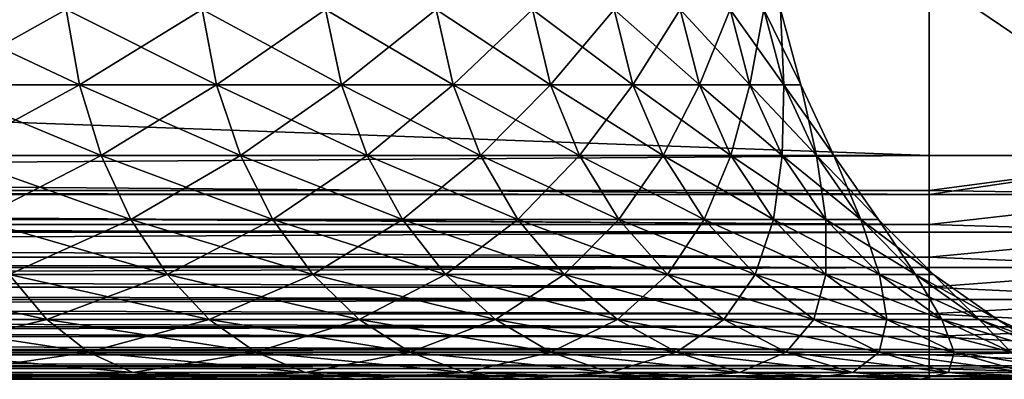
# Model space of a CAD drawing. Extents: x 0 to 458, y 0 to 1757.
# Drawn here: x 439 to 443, y 0 to 2 of the extents above; entities that cross this region are included whole.
import ezdxf

# ---------------------------------------------------------------- set-up
doc = ezdxf.new("R2010")
doc.units = 0
doc.header["$MEASUREMENT"] = 0
doc.layers.get('0').update_dxf_attribs({"linetype": 'CONTINUOUS'})

msp = doc.modelspace()

# ---------------------------------------------------------------- linework, layer by layer
for points in [[(443.00061, 1.000047, 82.109467), (443.00061, 1.80006, 82.109467), (421.00061, 1.000047, 82.109467)], [(421.00061, 1.000047, 82.109467), (443.00061, 1.80006, 82.109467), (421.00061, 1.80006, 82.109467)], [(421.00061, 1.000047, 52.10947), (421.00061, 1.80006, 52.10947), (443.00061, 1.000047, 52.10947)], [(443.00061, 1.000047, 52.10947), (421.00061, 1.80006, 52.10947), (443.00061, 1.80006, 52.10947)], [(443.00061, 1.000047, 82.109467), (444.17749, 1.000047, 82.063232), (443.00061, 1.80006, 82.109467)], [(443.00061, 1.80006, 82.109467), (444.17749, 1.000047, 82.063232), (444.622406, 1.80006, 82.021538)], [(443.00061, 1.000047, 52.10947), (443.00061, 1.80006, 52.10947), (444.17749, 1.000047, 52.155708)], [(444.17749, 1.000047, 52.155708), (443.00061, 1.80006, 52.10947), (444.622406, 1.80006, 52.197399)], [(439.149597, 1.652718, 74.147583), (438.546997, 1.315951, 74.743439), (438.493988, 1.652718, 74.670448)], [(439.149597, 1.652718, 60.07135), (438.493988, 1.652718, 59.548489), (439.209015, 1.315951, 60.003399)], [(439.209015, 1.315951, 60.003399), (438.493988, 1.652718, 59.548489), (438.546997, 1.315951, 59.475491)], [(439.209015, 1.315951, 74.21553), (438.546997, 1.315951, 74.743439), (439.149597, 1.652718, 74.147583)], [(439.209015, 1.315951, 60.003399), (439.821014, 1.315951, 60.58852), (439.149597, 1.652718, 60.07135)], [(439.149597, 1.652718, 60.07135), (439.821014, 1.315951, 60.58852), (439.755798, 1.652718, 60.650871)], [(439.149597, 1.652718, 74.147583), (439.755798, 1.652718, 73.568062), (439.209015, 1.315951, 74.21553)], [(439.209015, 1.315951, 74.21553), (439.755798, 1.652718, 73.568062), (439.821014, 1.315951, 73.630409)], [(439.821014, 1.315951, 60.58852), (440.378113, 1.315951, 61.226139), (439.755798, 1.652718, 60.650871)], [(439.755798, 1.652718, 60.650871), (440.378113, 1.315951, 61.226139), (440.307495, 1.652718, 61.282398)], [(440.307495, 1.652718, 72.936531), (439.821014, 1.315951, 73.630409), (439.755798, 1.652718, 73.568062)], [(440.378113, 1.315951, 72.99279), (439.821014, 1.315951, 73.630409), (440.307495, 1.652718, 72.936531)], [(440.800415, 1.652718, 61.96085), (440.307495, 1.652718, 61.282398), (440.875702, 1.315951, 61.91114)], [(440.875702, 1.315951, 61.91114), (440.307495, 1.652718, 61.282398), (440.378113, 1.315951, 61.226139)], [(440.307495, 1.652718, 72.936531), (440.800415, 1.652718, 72.258087), (440.378113, 1.315951, 72.99279)], [(440.378113, 1.315951, 72.99279), (440.800415, 1.652718, 72.258087), (440.875702, 1.315951, 72.307793)], [(440.875702, 1.315951, 61.91114), (441.309998, 1.315951, 62.637989), (440.800415, 1.652718, 61.96085)], [(440.800415, 1.652718, 61.96085), (441.309998, 1.315951, 62.637989), (441.230591, 1.652718, 62.68074)], [(441.230591, 1.652718, 71.538193), (440.875702, 1.315951, 72.307793), (440.800415, 1.652718, 72.258087)], [(441.309998, 1.315951, 71.58094), (440.875702, 1.315951, 72.307793), (441.230591, 1.652718, 71.538193)], [(441.594391, 1.652718, 63.436298), (441.230591, 1.652718, 62.68074), (441.677399, 1.315951, 63.400841)], [(441.677399, 1.315951, 63.400841), (441.230591, 1.652718, 62.68074), (441.309998, 1.315951, 62.637989)], [(441.594391, 1.652718, 70.782631), (441.309998, 1.315951, 71.58094), (441.230591, 1.652718, 71.538193)], [(441.677399, 1.315951, 70.8181), (441.309998, 1.315951, 71.58094), (441.594391, 1.652718, 70.782631)], [(441.677399, 1.315951, 63.400841), (441.974915, 1.315951, 64.19355), (441.594391, 1.652718, 63.436298)], [(441.594391, 1.652718, 63.436298), (441.974915, 1.315951, 64.19355), (441.889099, 1.652718, 64.221428)], [(441.594391, 1.652718, 70.782631), (441.889099, 1.652718, 69.997498), (441.677399, 1.315951, 70.8181)], [(441.677399, 1.315951, 70.8181), (441.889099, 1.652718, 69.997498), (441.974915, 1.315951, 70.025391)], [(441.974915, 1.315951, 64.19355), (442.200104, 1.315951, 65.009727), (441.889099, 1.652718, 64.221428)], [(441.889099, 1.652718, 64.221428), (442.200104, 1.315951, 65.009727), (442.112213, 1.652718, 65.029808)], [(442.112213, 1.652718, 69.189117), (441.974915, 1.315951, 70.025391), (441.889099, 1.652718, 69.997498)], [(442.200104, 1.315951, 69.209198), (441.974915, 1.315951, 70.025391), (442.112213, 1.652718, 69.189117)], [(442.261902, 1.652718, 65.854942), (442.112213, 1.652718, 65.029808), (442.351288, 1.315951, 65.842827)], [(442.351288, 1.315951, 65.842827), (442.112213, 1.652718, 65.029808), (442.200104, 1.315951, 65.009727)], [(442.261902, 1.652718, 68.363991), (442.200104, 1.315951, 69.209198), (442.112213, 1.652718, 69.189117)], [(442.351288, 1.315951, 68.376106), (442.200104, 1.315951, 69.209198), (442.261902, 1.652718, 68.363991)], [(442.351288, 1.315951, 65.842827), (442.427185, 1.315951, 66.686119), (442.261902, 1.652718, 65.854942)], [(442.261902, 1.652718, 65.854942), (442.427185, 1.315951, 66.686119), (442.337097, 1.652718, 66.690163)], [(442.261902, 1.652718, 68.363991), (442.337097, 1.652718, 67.52877), (442.351288, 1.315951, 68.376106)], [(442.427185, 1.315951, 66.686119), (442.427185, 1.315951, 67.532822), (442.337097, 1.652718, 66.690163)], [(442.337097, 1.652718, 66.690163), (442.427185, 1.315951, 67.532822), (442.337097, 1.652718, 67.52877)], [(442.351288, 1.315951, 68.376106), (442.337097, 1.652718, 67.52877), (442.427185, 1.315951, 67.532822)], [(439.209015, 1.315951, 74.21553), (438.633606, 1.000047, 74.86264), (438.546997, 1.315951, 74.743439)], [(439.209015, 1.315951, 60.003399), (438.546997, 1.315951, 59.475491), (439.305908, 1.000047, 59.892441)], [(439.305908, 1.000047, 59.892441), (438.546997, 1.315951, 59.475491), (438.633606, 1.000047, 59.356289)], [(439.305908, 1.000047, 74.326492), (438.633606, 1.000047, 74.86264), (439.209015, 1.315951, 74.21553)], [(439.305908, 1.000047, 59.892441), (439.92749, 1.000047, 60.486698), (439.209015, 1.315951, 60.003399)], [(439.209015, 1.315951, 60.003399), (439.92749, 1.000047, 60.486698), (439.821014, 1.315951, 60.58852)], [(439.209015, 1.315951, 74.21553), (439.821014, 1.315951, 73.630409), (439.305908, 1.000047, 74.326492)], [(439.305908, 1.000047, 74.326492), (439.821014, 1.315951, 73.630409), (439.92749, 1.000047, 73.732231)], [(439.92749, 1.000047, 60.486698), (440.493195, 1.000047, 61.134281), (439.821014, 1.315951, 60.58852)], [(439.821014, 1.315951, 60.58852), (440.493195, 1.000047, 61.134281), (440.378113, 1.315951, 61.226139)], [(440.378113, 1.315951, 72.99279), (439.92749, 1.000047, 73.732231), (439.821014, 1.315951, 73.630409)], [(440.493195, 1.000047, 73.084648), (439.92749, 1.000047, 73.732231), (440.378113, 1.315951, 72.99279)], [(440.875702, 1.315951, 61.91114), (440.378113, 1.315951, 61.226139), (440.998688, 1.000047, 61.829971)], [(440.998688, 1.000047, 61.829971), (440.378113, 1.315951, 61.226139), (440.493195, 1.000047, 61.134281)], [(440.378113, 1.315951, 72.99279), (440.875702, 1.315951, 72.307793), (440.493195, 1.000047, 73.084648)], [(440.493195, 1.000047, 73.084648), (440.875702, 1.315951, 72.307793), (440.998688, 1.000047, 72.388962)], [(440.998688, 1.000047, 61.829971), (441.439697, 1.000047, 62.568169), (440.875702, 1.315951, 61.91114)], [(440.875702, 1.315951, 61.91114), (441.439697, 1.000047, 62.568169), (441.309998, 1.315951, 62.637989)], [(441.309998, 1.315951, 71.58094), (440.998688, 1.000047, 72.388962), (440.875702, 1.315951, 72.307793)], [(441.439697, 1.000047, 71.650757), (440.998688, 1.000047, 72.388962), (441.309998, 1.315951, 71.58094)], [(441.677399, 1.315951, 63.400841), (441.309998, 1.315951, 62.637989), (441.812897, 1.000047, 63.34293)], [(441.812897, 1.000047, 63.34293), (441.309998, 1.315951, 62.637989), (441.439697, 1.000047, 62.568169)], [(441.677399, 1.315951, 70.8181), (441.439697, 1.000047, 71.650757), (441.309998, 1.315951, 71.58094)], [(441.812897, 1.000047, 70.875999), (441.439697, 1.000047, 71.650757), (441.677399, 1.315951, 70.8181)], [(441.812897, 1.000047, 63.34293), (442.11499, 1.000047, 64.148018), (441.677399, 1.315951, 63.400841)], [(441.677399, 1.315951, 63.400841), (442.11499, 1.000047, 64.148018), (441.974915, 1.315951, 64.19355)], [(441.677399, 1.315951, 70.8181), (441.974915, 1.315951, 70.025391), (441.812897, 1.000047, 70.875999)], [(441.812897, 1.000047, 70.875999), (441.974915, 1.315951, 70.025391), (442.11499, 1.000047, 70.070908)], [(442.11499, 1.000047, 64.148018), (442.343811, 1.000047, 64.976952), (441.974915, 1.315951, 64.19355)], [(441.974915, 1.315951, 64.19355), (442.343811, 1.000047, 64.976952), (442.200104, 1.315951, 65.009727)], [(442.200104, 1.315951, 69.209198), (442.11499, 1.000047, 70.070908), (441.974915, 1.315951, 70.025391)], [(442.343811, 1.000047, 69.241982), (442.11499, 1.000047, 70.070908), (442.200104, 1.315951, 69.209198)], [(442.351288, 1.315951, 65.842827), (442.200104, 1.315951, 65.009727), (442.497314, 1.000047, 65.823051)], [(442.497314, 1.000047, 65.823051), (442.200104, 1.315951, 65.009727), (442.343811, 1.000047, 64.976952)], [(442.351288, 1.315951, 68.376106), (442.343811, 1.000047, 69.241982), (442.200104, 1.315951, 69.209198)], [(442.497314, 1.000047, 68.395882), (442.343811, 1.000047, 69.241982), (442.351288, 1.315951, 68.376106)], [(442.497314, 1.000047, 65.823051), (442.574402, 1.000047, 66.679512), (442.351288, 1.315951, 65.842827)], [(442.351288, 1.315951, 65.842827), (442.574402, 1.000047, 66.679512), (442.427185, 1.315951, 66.686119)], [(442.351288, 1.315951, 68.376106), (442.427185, 1.315951, 67.532822), (442.497314, 1.000047, 68.395882)], [(442.574402, 1.000047, 66.679512), (442.574402, 1.000047, 67.539429), (442.427185, 1.315951, 66.686119)], [(442.427185, 1.315951, 66.686119), (442.574402, 1.000047, 67.539429), (442.427185, 1.315951, 67.532822)], [(442.497314, 1.000047, 68.395882), (442.427185, 1.315951, 67.532822), (442.574402, 1.000047, 67.539429)], [(443.00061, 0.826359, 52.12466), (421.00061, 0.843525, 52.12178), (421.00061, 1.000047, 52.10947)], [(443.00061, 0.826359, 52.12466), (421.00061, 1.000047, 52.10947), (443.00061, 1.000047, 52.10947)], [(421.00061, 0.843525, 82.097153), (443.00061, 0.843525, 82.097153), (443.00061, 1.000047, 82.109467)], [(421.00061, 0.843525, 82.097153), (443.00061, 1.000047, 82.109467), (421.00061, 1.000047, 82.109467)], [(439.305908, 1.000047, 74.326492), (438.751099, 0.714421, 75.024406), (438.633606, 1.000047, 74.86264)], [(439.305908, 1.000047, 59.892441), (438.633606, 1.000047, 59.356289), (439.4375, 0.714421, 59.741859)], [(439.4375, 0.714421, 59.741859), (438.633606, 1.000047, 59.356289), (438.751099, 0.714421, 59.194519)], [(439.4375, 0.714421, 74.477074), (438.751099, 0.714421, 75.024406), (439.305908, 1.000047, 74.326492)], [(439.4375, 0.714421, 59.741859), (440.071991, 0.714421, 60.348518), (439.305908, 1.000047, 59.892441)], [(439.305908, 1.000047, 59.892441), (440.071991, 0.714421, 60.348518), (439.92749, 1.000047, 60.486698)], [(439.305908, 1.000047, 74.326492), (439.92749, 1.000047, 73.732231), (439.4375, 0.714421, 74.477074)], [(439.4375, 0.714421, 74.477074), (439.92749, 1.000047, 73.732231), (440.071991, 0.714421, 73.870422)], [(440.071991, 0.714421, 60.348518), (440.649597, 0.714421, 61.009609), (439.92749, 1.000047, 60.486698)], [(439.92749, 1.000047, 60.486698), (440.649597, 0.714421, 61.009609), (440.493195, 1.000047, 61.134281)], [(440.493195, 1.000047, 73.084648), (440.071991, 0.714421, 73.870422), (439.92749, 1.000047, 73.732231)], [(440.649597, 0.714421, 73.20932), (440.071991, 0.714421, 73.870422), (440.493195, 1.000047, 73.084648)], [(440.998688, 1.000047, 61.829971), (440.493195, 1.000047, 61.134281), (441.165588, 0.714421, 61.71981)], [(441.165588, 0.714421, 61.71981), (440.493195, 1.000047, 61.134281), (440.649597, 0.714421, 61.009609)], [(440.493195, 1.000047, 73.084648), (440.998688, 1.000047, 72.388962), (440.649597, 0.714421, 73.20932)], [(440.649597, 0.714421, 73.20932), (440.998688, 1.000047, 72.388962), (441.165588, 0.714421, 72.499123)], [(441.165588, 0.714421, 61.71981), (441.615814, 0.714421, 62.473412), (440.998688, 1.000047, 61.829971)], [(440.998688, 1.000047, 61.829971), (441.615814, 0.714421, 62.473412), (441.439697, 1.000047, 62.568169)], [(441.439697, 1.000047, 71.650757), (441.165588, 0.714421, 72.499123), (440.998688, 1.000047, 72.388962)], [(441.615814, 0.714421, 71.745522), (441.165588, 0.714421, 72.499123), (441.439697, 1.000047, 71.650757)], [(441.812897, 1.000047, 63.34293), (441.439697, 1.000047, 62.568169), (441.996704, 0.714421, 63.264339)], [(441.996704, 0.714421, 63.264339), (441.439697, 1.000047, 62.568169), (441.615814, 0.714421, 62.473412)], [(441.812897, 1.000047, 70.875999), (441.615814, 0.714421, 71.745522), (441.439697, 1.000047, 71.650757)], [(441.996704, 0.714421, 70.95459), (441.615814, 0.714421, 71.745522), (441.812897, 1.000047, 70.875999)], [(441.996704, 0.714421, 63.264339), (442.305206, 0.714421, 64.086227), (441.812897, 1.000047, 63.34293)], [(441.812897, 1.000047, 63.34293), (442.305206, 0.714421, 64.086227), (442.11499, 1.000047, 64.148018)], [(441.812897, 1.000047, 70.875999), (442.11499, 1.000047, 70.070908), (441.996704, 0.714421, 70.95459)], [(441.996704, 0.714421, 70.95459), (442.11499, 1.000047, 70.070908), (442.305206, 0.714421, 70.132713)], [(442.305206, 0.714421, 64.086227), (442.538696, 0.714421, 64.932449), (442.11499, 1.000047, 64.148018)], [(442.11499, 1.000047, 64.148018), (442.538696, 0.714421, 64.932449), (442.343811, 1.000047, 64.976952)], [(442.343811, 1.000047, 69.241982), (442.305206, 0.714421, 70.132713), (442.11499, 1.000047, 70.070908)], [(442.538696, 0.714421, 69.286484), (442.305206, 0.714421, 70.132713), (442.343811, 1.000047, 69.241982)], [(442.497314, 1.000047, 65.823051), (442.343811, 1.000047, 64.976952), (442.695496, 0.714421, 65.796211)], [(442.695496, 0.714421, 65.796211), (442.343811, 1.000047, 64.976952), (442.538696, 0.714421, 64.932449)], [(442.497314, 1.000047, 68.395882), (442.538696, 0.714421, 69.286484), (442.343811, 1.000047, 69.241982)], [(442.695496, 0.714421, 65.796211), (442.7742, 0.714421, 66.670532), (442.497314, 1.000047, 65.823051)], [(442.497314, 1.000047, 65.823051), (442.7742, 0.714421, 66.670532), (442.574402, 1.000047, 66.679512)], [(442.497314, 1.000047, 68.395882), (442.574402, 1.000047, 67.539429), (442.695496, 0.714421, 68.422722)], [(442.695496, 0.714421, 68.422722), (442.538696, 0.714421, 69.286484), (442.497314, 1.000047, 68.395882)], [(442.7742, 0.714421, 66.670532), (442.7742, 0.714421, 67.548401), (442.574402, 1.000047, 66.679512)], [(442.574402, 1.000047, 66.679512), (442.7742, 0.714421, 67.548401), (442.574402, 1.000047, 67.539429)], [(442.695496, 0.714421, 68.422722), (442.574402, 1.000047, 67.539429), (442.7742, 0.714421, 67.548401)], [(444.17749, 1.000047, 52.155708), (444.1763, 0.826359, 52.170849), (443.00061, 0.826359, 52.12466)], [(444.17749, 1.000047, 52.155708), (443.00061, 0.826359, 52.12466), (443.00061, 1.000047, 52.10947)], [(443.00061, 1.000047, 82.109467), (443.00061, 0.843525, 82.097153), (444.17749, 1.000047, 82.063232)], [(444.17749, 1.000047, 82.063232), (443.00061, 0.843525, 82.097153), (444.1763, 0.826359, 82.04808)], [(443.00061, 0.691056, 52.158409), (421.00061, 0.691056, 52.158409), (421.00061, 0.843525, 52.12178)], [(443.00061, 0.691056, 52.158409), (421.00061, 0.843525, 52.12178), (443.00061, 0.826359, 52.12466)], [(421.00061, 0.826359, 82.094269), (443.00061, 0.826359, 82.094269), (421.00061, 0.843525, 82.097153)], [(443.00061, 0.826359, 82.094269), (443.00061, 0.843525, 82.097153), (421.00061, 0.843525, 82.097153)], [(443.00061, 0.843525, 82.097153), (443.00061, 0.826359, 82.094269), (444.1763, 0.826359, 82.04808)], [(421.00061, 0.691056, 82.060516), (443.00061, 0.691056, 82.060516), (421.00061, 0.826359, 82.094269)], [(421.00061, 0.826359, 82.094269), (443.00061, 0.691056, 82.060516), (443.00061, 0.826359, 82.094269)], [(443.00061, 0.691056, 52.158409), (443.00061, 0.826359, 52.12466), (444.1763, 0.826359, 52.170849)], [(443.00061, 0.691056, 52.158409), (444.1763, 0.826359, 52.170849), (444.172791, 0.658035, 52.215832)], [(444.1763, 0.826359, 82.04808), (443.00061, 0.826359, 82.094269), (443.00061, 0.691056, 82.060516)], [(444.1763, 0.826359, 82.04808), (443.00061, 0.691056, 82.060516), (444.172791, 0.658035, 82.003098)], [(439.4375, 0.714421, 74.477074), (438.895996, 0.467896, 75.223846), (438.751099, 0.714421, 75.024406)], [(439.4375, 0.714421, 59.741859), (438.751099, 0.714421, 59.194519), (439.599701, 0.467896, 59.556221)], [(439.599701, 0.467896, 59.556221), (438.751099, 0.714421, 59.194519), (438.895996, 0.467896, 58.99509)], [(439.599701, 0.467896, 74.66272), (438.895996, 0.467896, 75.223846), (439.4375, 0.714421, 74.477074)], [(439.599701, 0.467896, 59.556221), (440.250214, 0.467896, 60.178162), (439.4375, 0.714421, 59.741859)], [(439.4375, 0.714421, 59.741859), (440.250214, 0.467896, 60.178162), (440.071991, 0.714421, 60.348518)], [(439.4375, 0.714421, 74.477074), (440.071991, 0.714421, 73.870422), (439.599701, 0.467896, 74.66272)], [(439.599701, 0.467896, 74.66272), (440.071991, 0.714421, 73.870422), (440.250214, 0.467896, 74.040771)], [(440.250214, 0.467896, 60.178162), (440.842285, 0.467896, 60.855911), (440.071991, 0.714421, 60.348518)], [(440.071991, 0.714421, 60.348518), (440.842285, 0.467896, 60.855911), (440.649597, 0.714421, 61.009609)], [(440.649597, 0.714421, 73.20932), (440.250214, 0.467896, 74.040771), (440.071991, 0.714421, 73.870422)], [(440.842285, 0.467896, 73.363022), (440.250214, 0.467896, 74.040771), (440.649597, 0.714421, 73.20932)], [(441.165588, 0.714421, 61.71981), (440.649597, 0.714421, 61.009609), (441.371307, 0.467896, 61.584011)], [(441.371307, 0.467896, 61.584011), (440.649597, 0.714421, 61.009609), (440.842285, 0.467896, 60.855911)], [(440.649597, 0.714421, 73.20932), (441.165588, 0.714421, 72.499123), (440.842285, 0.467896, 73.363022)], [(440.842285, 0.467896, 73.363022), (441.165588, 0.714421, 72.499123), (441.371307, 0.467896, 72.634918)], [(441.371307, 0.467896, 61.584011), (441.832886, 0.467896, 62.356602), (441.165588, 0.714421, 61.71981)], [(441.165588, 0.714421, 61.71981), (441.832886, 0.467896, 62.356602), (441.615814, 0.714421, 62.473412)], [(441.615814, 0.714421, 71.745522), (441.371307, 0.467896, 72.634918), (441.165588, 0.714421, 72.499123)], [(441.832886, 0.467896, 71.862328), (441.371307, 0.467896, 72.634918), (441.615814, 0.714421, 71.745522)], [(441.996704, 0.714421, 63.264339), (441.615814, 0.714421, 62.473412), (442.223389, 0.467896, 63.16745)], [(442.223389, 0.467896, 63.16745), (441.615814, 0.714421, 62.473412), (441.832886, 0.467896, 62.356602)], [(441.996704, 0.714421, 70.95459), (441.832886, 0.467896, 71.862328), (441.615814, 0.714421, 71.745522)], [(442.223389, 0.467896, 71.051483), (441.832886, 0.467896, 71.862328), (441.996704, 0.714421, 70.95459)], [(442.223389, 0.467896, 63.16745), (442.539612, 0.467896, 64.010048), (441.996704, 0.714421, 63.264339)], [(441.996704, 0.714421, 63.264339), (442.539612, 0.467896, 64.010048), (442.305206, 0.714421, 64.086227)], [(441.996704, 0.714421, 70.95459), (442.305206, 0.714421, 70.132713), (442.223389, 0.467896, 71.051483)], [(442.223389, 0.467896, 71.051483), (442.305206, 0.714421, 70.132713), (442.539612, 0.467896, 70.208878)], [(442.539612, 0.467896, 64.010048), (442.779114, 0.467896, 64.877602), (442.305206, 0.714421, 64.086227)], [(442.305206, 0.714421, 64.086227), (442.779114, 0.467896, 64.877602), (442.538696, 0.714421, 64.932449)], [(442.538696, 0.714421, 69.286484), (442.539612, 0.467896, 70.208878), (442.305206, 0.714421, 70.132713)], [(442.779114, 0.467896, 69.341331), (442.539612, 0.467896, 70.208878), (442.538696, 0.714421, 69.286484)], [(442.695496, 0.714421, 65.796211), (442.538696, 0.714421, 64.932449), (442.939789, 0.467896, 65.763123)], [(442.939789, 0.467896, 65.763123), (442.538696, 0.714421, 64.932449), (442.779114, 0.467896, 64.877602)], [(442.695496, 0.714421, 68.422722), (442.779114, 0.467896, 69.341331), (442.538696, 0.714421, 69.286484)], [(442.939789, 0.467896, 65.763123), (443.020386, 0.467896, 66.65947), (442.695496, 0.714421, 65.796211)], [(442.695496, 0.714421, 65.796211), (443.020386, 0.467896, 66.65947), (442.7742, 0.714421, 66.670532)], [(442.695496, 0.714421, 68.422722), (442.7742, 0.714421, 67.548401), (442.939789, 0.467896, 68.455818)], [(442.939789, 0.467896, 68.455818), (442.779114, 0.467896, 69.341331), (442.695496, 0.714421, 68.422722)], [(443.020386, 0.467896, 66.65947), (443.020386, 0.467896, 67.559464), (442.7742, 0.714421, 66.670532)], [(442.7742, 0.714421, 66.670532), (443.020386, 0.467896, 67.559464), (442.7742, 0.714421, 67.548401)], [(442.939789, 0.467896, 68.455818), (442.7742, 0.714421, 67.548401), (443.020386, 0.467896, 67.559464)], [(443.00061, 0.658035, 52.169769), (421.00061, 0.545978, 52.21846), (421.00061, 0.691056, 52.158409)], [(443.00061, 0.658035, 52.169769), (421.00061, 0.691056, 52.158409), (443.00061, 0.691056, 52.158409)], [(421.00061, 0.658035, 82.049156), (443.00061, 0.658035, 82.049156), (421.00061, 0.691056, 82.060516)], [(421.00061, 0.691056, 82.060516), (443.00061, 0.658035, 82.049156), (443.00061, 0.691056, 82.060516)], [(444.172791, 0.658035, 52.215832), (443.00061, 0.658035, 52.169769), (443.00061, 0.691056, 52.158409)], [(444.172791, 0.658035, 82.003098), (443.00061, 0.691056, 82.060516), (443.00061, 0.658035, 82.049156)], [(443.00061, 0.545978, 52.21846), (421.00061, 0.545978, 52.21846), (443.00061, 0.658035, 52.169769)], [(421.00061, 0.545978, 82.000473), (443.00061, 0.545978, 82.000473), (421.00061, 0.658035, 82.049156)], [(421.00061, 0.658035, 82.049156), (443.00061, 0.545978, 82.000473), (443.00061, 0.658035, 82.049156)], [(444.172791, 0.658035, 82.003098), (443.00061, 0.658035, 82.049156), (443.00061, 0.545978, 82.000473)], [(443.00061, 0.545978, 82.000473), (444.166992, 0.499964, 81.929657), (444.172791, 0.658035, 82.003098)], [(444.172791, 0.658035, 52.215832), (444.166992, 0.499964, 52.289268), (443.00061, 0.545978, 52.21846)], [(444.172791, 0.658035, 52.215832), (443.00061, 0.545978, 52.21846), (443.00061, 0.658035, 52.169769)], [(443.00061, 0.499964, 52.243439), (421.00061, 0.412226, 52.300449), (421.00061, 0.545978, 52.21846)], [(443.00061, 0.499964, 52.243439), (421.00061, 0.545978, 52.21846), (443.00061, 0.545978, 52.21846)], [(421.00061, 0.499964, 81.975487), (443.00061, 0.499964, 81.975487), (421.00061, 0.545978, 82.000473)], [(421.00061, 0.545978, 82.000473), (443.00061, 0.499964, 81.975487), (443.00061, 0.545978, 82.000473)], [(444.166992, 0.499964, 52.289268), (443.00061, 0.499964, 52.243439), (443.00061, 0.545978, 52.21846)], [(443.00061, 0.545978, 82.000473), (443.00061, 0.499964, 81.975487), (444.166992, 0.499964, 81.929657)], [(443.00061, 0.412226, 52.300449), (421.00061, 0.412226, 52.300449), (443.00061, 0.499964, 52.243439)], [(421.00061, 0.412226, 81.91848), (443.00061, 0.412226, 81.91848), (421.00061, 0.499964, 81.975487)], [(421.00061, 0.499964, 81.975487), (443.00061, 0.412226, 81.91848), (443.00061, 0.499964, 81.975487)], [(443.00061, 0.412226, 52.300449), (443.00061, 0.499964, 52.243439), (444.166992, 0.499964, 52.289268)], [(443.00061, 0.412226, 52.300449), (444.166992, 0.499964, 52.289268), (444.159088, 0.35727, 52.388939)], [(444.166992, 0.499964, 81.929657), (443.00061, 0.499964, 81.975487), (443.00061, 0.412226, 81.91848)], [(444.166992, 0.499964, 81.929657), (443.00061, 0.412226, 81.91848), (444.159088, 0.35727, 81.829987)], [(438.291412, 0.267983, 58.254139), (439.063904, 0.267983, 58.76405), (438.144989, 0.467896, 58.49929)], [(438.144989, 0.467896, 58.49929), (439.063904, 0.267983, 58.76405), (438.895996, 0.467896, 58.99509)], [(439.063904, 0.267983, 75.45488), (438.291412, 0.267983, 75.96479), (438.895996, 0.467896, 75.223846)], [(439.599701, 0.467896, 74.66272), (439.063904, 0.267983, 75.45488), (438.895996, 0.467896, 75.223846)], [(439.599701, 0.467896, 59.556221), (438.895996, 0.467896, 58.99509), (439.787598, 0.267983, 59.34116)], [(439.787598, 0.267983, 59.34116), (438.895996, 0.467896, 58.99509), (439.063904, 0.267983, 58.76405)], [(439.787598, 0.267983, 74.877769), (439.063904, 0.267983, 75.45488), (439.599701, 0.467896, 74.66272)], [(439.787598, 0.267983, 59.34116), (440.456604, 0.267983, 59.980808), (439.599701, 0.467896, 59.556221)], [(439.599701, 0.467896, 59.556221), (440.456604, 0.267983, 59.980808), (440.250214, 0.467896, 60.178162)], [(439.599701, 0.467896, 74.66272), (440.250214, 0.467896, 74.040771), (439.787598, 0.267983, 74.877769)], [(439.787598, 0.267983, 74.877769), (440.250214, 0.467896, 74.040771), (440.456604, 0.267983, 74.238121)], [(440.456604, 0.267983, 59.980808), (441.065613, 0.267983, 60.67786), (440.250214, 0.467896, 60.178162)], [(440.250214, 0.467896, 60.178162), (441.065613, 0.267983, 60.67786), (440.842285, 0.467896, 60.855911)], [(440.842285, 0.467896, 73.363022), (440.456604, 0.267983, 74.238121), (440.250214, 0.467896, 74.040771)], [(441.065613, 0.267983, 73.541069), (440.456604, 0.267983, 74.238121), (440.842285, 0.467896, 73.363022)], [(441.371307, 0.467896, 61.584011), (440.842285, 0.467896, 60.855911), (441.609711, 0.267983, 61.426689)], [(441.609711, 0.267983, 61.426689), (440.842285, 0.467896, 60.855911), (441.065613, 0.267983, 60.67786)], [(440.842285, 0.467896, 73.363022), (441.371307, 0.467896, 72.634918), (441.065613, 0.267983, 73.541069)], [(441.065613, 0.267983, 73.541069), (441.371307, 0.467896, 72.634918), (441.609711, 0.267983, 72.792236)], [(441.609711, 0.267983, 61.426689), (442.084412, 0.267983, 62.221272), (441.371307, 0.467896, 61.584011)], [(441.371307, 0.467896, 61.584011), (442.084412, 0.267983, 62.221272), (441.832886, 0.467896, 62.356602)], [(441.832886, 0.467896, 71.862328), (441.609711, 0.267983, 72.792236), (441.371307, 0.467896, 72.634918)], [(442.084412, 0.267983, 71.997658), (441.609711, 0.267983, 72.792236), (441.832886, 0.467896, 71.862328)], [(442.223389, 0.467896, 63.16745), (441.832886, 0.467896, 62.356602), (442.485992, 0.267983, 63.055222)], [(442.485992, 0.267983, 63.055222), (441.832886, 0.467896, 62.356602), (442.084412, 0.267983, 62.221272)], [(442.223389, 0.467896, 71.051483), (442.084412, 0.267983, 71.997658), (441.832886, 0.467896, 71.862328)], [(442.485992, 0.267983, 71.163719), (442.084412, 0.267983, 71.997658), (442.223389, 0.467896, 71.051483)], [(442.485992, 0.267983, 63.055222), (442.811188, 0.267983, 63.921799), (442.223389, 0.467896, 63.16745)], [(442.223389, 0.467896, 63.16745), (442.811188, 0.267983, 63.921799), (442.539612, 0.467896, 64.010048)], [(442.223389, 0.467896, 71.051483), (442.539612, 0.467896, 70.208878), (442.485992, 0.267983, 71.163719)], [(442.485992, 0.267983, 71.163719), (442.539612, 0.467896, 70.208878), (442.811188, 0.267983, 70.297127)], [(442.811188, 0.267983, 63.921799), (443.057495, 0.267983, 64.814049), (442.539612, 0.467896, 64.010048)], [(442.539612, 0.467896, 64.010048), (443.057495, 0.267983, 64.814049), (442.779114, 0.467896, 64.877602)], [(442.779114, 0.467896, 69.341331), (442.811188, 0.267983, 70.297127), (442.539612, 0.467896, 70.208878)], [(443.057495, 0.267983, 69.404877), (442.811188, 0.267983, 70.297127), (442.779114, 0.467896, 69.341331)], [(442.939789, 0.467896, 65.763123), (442.779114, 0.467896, 64.877602), (443.222687, 0.267983, 65.724777)], [(443.222687, 0.267983, 65.724777), (442.779114, 0.467896, 64.877602), (443.057495, 0.267983, 64.814049)], [(442.939789, 0.467896, 68.455818), (443.057495, 0.267983, 69.404877), (442.779114, 0.467896, 69.341331)], [(443.222687, 0.267983, 65.724777), (443.305695, 0.267983, 66.64666), (442.939789, 0.467896, 65.763123)], [(442.939789, 0.467896, 65.763123), (443.305695, 0.267983, 66.64666), (443.020386, 0.467896, 66.65947)], [(442.939789, 0.467896, 68.455818), (443.020386, 0.467896, 67.559464), (443.222687, 0.267983, 68.494148)], [(443.222687, 0.267983, 68.494148), (443.057495, 0.267983, 69.404877), (442.939789, 0.467896, 68.455818)], [(443.305695, 0.267983, 66.64666), (443.305695, 0.267983, 67.572273), (443.020386, 0.467896, 66.65947)], [(443.020386, 0.467896, 66.65947), (443.305695, 0.267983, 67.572273), (443.020386, 0.467896, 67.559464)], [(443.222687, 0.267983, 68.494148), (443.020386, 0.467896, 67.559464), (443.305695, 0.267983, 67.572273)], [(443.00061, 0.35727, 52.343418), (421.00061, 0.292897, 52.402359), (421.00061, 0.412226, 52.300449)], [(443.00061, 0.35727, 52.343418), (421.00061, 0.412226, 52.300449), (443.00061, 0.412226, 52.300449)], [(421.00061, 0.35727, 81.875511), (443.00061, 0.35727, 81.875511), (421.00061, 0.412226, 81.91848)], [(421.00061, 0.412226, 81.91848), (443.00061, 0.35727, 81.875511), (443.00061, 0.412226, 81.91848)], [(444.159088, 0.35727, 52.388939), (443.00061, 0.35727, 52.343418), (443.00061, 0.412226, 52.300449)], [(444.159088, 0.35727, 81.829987), (443.00061, 0.412226, 81.91848), (443.00061, 0.35727, 81.875511)], [(443.00061, 0.292897, 52.402359), (421.00061, 0.292897, 52.402359), (443.00061, 0.35727, 52.343418)], [(421.00061, 0.292897, 81.816566), (443.00061, 0.292897, 81.816566), (421.00061, 0.35727, 81.875511)], [(421.00061, 0.35727, 81.875511), (443.00061, 0.292897, 81.816566), (443.00061, 0.35727, 81.875511)], [(444.159088, 0.35727, 81.829987), (443.00061, 0.35727, 81.875511), (443.00061, 0.292897, 81.816566)], [(443.00061, 0.292897, 81.816566), (444.149506, 0.234008, 81.707108), (444.159088, 0.35727, 81.829987)], [(444.159088, 0.35727, 52.388939), (444.149506, 0.234008, 52.511822), (443.00061, 0.292897, 52.402359)], [(444.159088, 0.35727, 52.388939), (443.00061, 0.292897, 52.402359), (443.00061, 0.35727, 52.343418)], [(443.00061, 0.234008, 52.466679), (421.00061, 0.190973, 52.521679), (421.00061, 0.292897, 52.402359)], [(443.00061, 0.234008, 52.466679), (421.00061, 0.292897, 52.402359), (443.00061, 0.292897, 52.402359)], [(421.00061, 0.234008, 81.752251), (443.00061, 0.234008, 81.752251), (421.00061, 0.292897, 81.816566)], [(421.00061, 0.292897, 81.816566), (443.00061, 0.234008, 81.752251), (443.00061, 0.292897, 81.816566)], [(438.453491, 0.12064, 57.982899), (439.249603, 0.12064, 58.50843), (438.291412, 0.267983, 58.254139)], [(438.291412, 0.267983, 58.254139), (439.249603, 0.12064, 58.50843), (439.063904, 0.267983, 58.76405)], [(439.063904, 0.267983, 75.45488), (438.453491, 0.12064, 76.236031), (438.291412, 0.267983, 75.96479)], [(439.249603, 0.12064, 75.710503), (438.453491, 0.12064, 76.236031), (439.063904, 0.267983, 75.45488)], [(439.787598, 0.267983, 74.877769), (439.249603, 0.12064, 75.710503), (439.063904, 0.267983, 75.45488)], [(439.787598, 0.267983, 59.34116), (439.063904, 0.267983, 58.76405), (439.995514, 0.12064, 59.103222)], [(439.995514, 0.12064, 59.103222), (439.063904, 0.267983, 58.76405), (439.249603, 0.12064, 58.50843)], [(439.995514, 0.12064, 75.115707), (439.249603, 0.12064, 75.710503), (439.787598, 0.267983, 74.877769)], [(439.995514, 0.12064, 59.103222), (440.684998, 0.12064, 59.762459), (439.787598, 0.267983, 59.34116)], [(439.787598, 0.267983, 59.34116), (440.684998, 0.12064, 59.762459), (440.456604, 0.267983, 59.980808)], [(439.787598, 0.267983, 74.877769), (440.456604, 0.267983, 74.238121), (439.995514, 0.12064, 75.115707)], [(439.995514, 0.12064, 75.115707), (440.456604, 0.267983, 74.238121), (440.684998, 0.12064, 74.456467)], [(440.684998, 0.12064, 59.762459), (441.312592, 0.12064, 60.480862), (440.456604, 0.267983, 59.980808)], [(440.456604, 0.267983, 59.980808), (441.312592, 0.12064, 60.480862), (441.065613, 0.267983, 60.67786)], [(441.065613, 0.267983, 73.541069), (440.684998, 0.12064, 74.456467), (440.456604, 0.267983, 74.238121)], [(441.312592, 0.12064, 73.738068), (440.684998, 0.12064, 74.456467), (441.065613, 0.267983, 73.541069)], [(441.609711, 0.267983, 61.426689), (441.065613, 0.267983, 60.67786), (441.873291, 0.12064, 61.252628)], [(441.873291, 0.12064, 61.252628), (441.065613, 0.267983, 60.67786), (441.312592, 0.12064, 60.480862)], [(441.065613, 0.267983, 73.541069), (441.609711, 0.267983, 72.792236), (441.312592, 0.12064, 73.738068)], [(441.312592, 0.12064, 73.738068), (441.609711, 0.267983, 72.792236), (441.873291, 0.12064, 72.966301)], [(441.873291, 0.12064, 61.252628), (442.36261, 0.12064, 62.071548), (441.609711, 0.267983, 61.426689)], [(441.609711, 0.267983, 61.426689), (442.36261, 0.12064, 62.071548), (442.084412, 0.267983, 62.221272)], [(442.084412, 0.267983, 71.997658), (441.873291, 0.12064, 72.966301), (441.609711, 0.267983, 72.792236)], [(442.36261, 0.12064, 72.147377), (441.873291, 0.12064, 72.966301), (442.084412, 0.267983, 71.997658)], [(442.485992, 0.267983, 63.055222), (442.084412, 0.267983, 62.221272), (442.776489, 0.12064, 62.931042)], [(442.776489, 0.12064, 62.931042), (442.084412, 0.267983, 62.221272), (442.36261, 0.12064, 62.071548)], [(442.485992, 0.267983, 71.163719), (442.36261, 0.12064, 72.147377), (442.084412, 0.267983, 71.997658)], [(442.776489, 0.12064, 71.287903), (442.36261, 0.12064, 72.147377), (442.485992, 0.267983, 71.163719)], [(442.776489, 0.12064, 62.931042), (443.111694, 0.12064, 63.824162), (442.485992, 0.267983, 63.055222)], [(442.485992, 0.267983, 63.055222), (443.111694, 0.12064, 63.824162), (442.811188, 0.267983, 63.921799)], [(442.485992, 0.267983, 71.163719), (442.811188, 0.267983, 70.297127), (442.776489, 0.12064, 71.287903)], [(442.776489, 0.12064, 71.287903), (442.811188, 0.267983, 70.297127), (443.111694, 0.12064, 70.394768)], [(443.111694, 0.12064, 63.824162), (443.365509, 0.12064, 64.743736), (442.811188, 0.267983, 63.921799)], [(442.811188, 0.267983, 63.921799), (443.365509, 0.12064, 64.743736), (443.057495, 0.267983, 64.814049)], [(443.057495, 0.267983, 69.404877), (443.111694, 0.12064, 70.394768), (442.811188, 0.267983, 70.297127)], [(444.149506, 0.234008, 52.511822), (443.00061, 0.234008, 52.466679), (443.00061, 0.292897, 52.402359)], [(443.00061, 0.292897, 81.816566), (443.00061, 0.234008, 81.752251), (444.149506, 0.234008, 81.707108)], [(443.365509, 0.12064, 69.475189), (443.111694, 0.12064, 70.394768), (443.057495, 0.267983, 69.404877)], [(443.222687, 0.267983, 65.724777), (443.057495, 0.267983, 64.814049), (443.535797, 0.12064, 65.682373)], [(443.535797, 0.12064, 65.682373), (443.057495, 0.267983, 64.814049), (443.365509, 0.12064, 64.743736)], [(443.222687, 0.267983, 68.494148), (443.365509, 0.12064, 69.475189), (443.057495, 0.267983, 69.404877)], [(443.535797, 0.12064, 65.682373), (443.621399, 0.12064, 66.632492), (443.222687, 0.267983, 65.724777)], [(443.222687, 0.267983, 65.724777), (443.621399, 0.12064, 66.632492), (443.305695, 0.267983, 66.64666)], [(443.222687, 0.267983, 68.494148), (443.305695, 0.267983, 67.572273), (443.535797, 0.12064, 68.53656)], [(443.535797, 0.12064, 68.53656), (443.365509, 0.12064, 69.475189), (443.222687, 0.267983, 68.494148)], [(443.621399, 0.12064, 66.632492), (443.621399, 0.12064, 67.586441), (443.305695, 0.267983, 66.64666)], [(443.305695, 0.267983, 66.64666), (443.621399, 0.12064, 67.586441), (443.305695, 0.267983, 67.572273)], [(443.535797, 0.12064, 68.53656), (443.305695, 0.267983, 67.572273), (443.621399, 0.12064, 67.586441)], [(443.00061, 0.190973, 52.521679), (421.00061, 0.190973, 52.521679), (443.00061, 0.234008, 52.466679)], [(421.00061, 0.190973, 81.69725), (443.00061, 0.190973, 81.69725), (421.00061, 0.234008, 81.752251)], [(421.00061, 0.234008, 81.752251), (443.00061, 0.190973, 81.69725), (443.00061, 0.234008, 81.752251)], [(443.00061, 0.190973, 52.521679), (443.00061, 0.234008, 52.466679), (444.149506, 0.234008, 52.511822)], [(443.00061, 0.190973, 52.521679), (444.149506, 0.234008, 52.511822), (444.138306, 0.133991, 52.65416)], [(444.149506, 0.234008, 81.707108), (443.00061, 0.234008, 81.752251), (443.00061, 0.190973, 81.69725)], [(444.149506, 0.234008, 81.707108), (443.00061, 0.190973, 81.69725), (444.138306, 0.133991, 81.564774)], [(443.00061, 0.133991, 52.60947), (421.00061, 0.108957, 52.655479), (421.00061, 0.190973, 52.521679)], [(443.00061, 0.133991, 52.60947), (421.00061, 0.190973, 52.521679), (443.00061, 0.190973, 52.521679)], [(421.00061, 0.133991, 81.609467), (443.00061, 0.133991, 81.609467), (421.00061, 0.190973, 81.69725)], [(421.00061, 0.190973, 81.69725), (443.00061, 0.133991, 81.609467), (443.00061, 0.190973, 81.69725)], [(444.138306, 0.133991, 52.65416), (443.00061, 0.133991, 52.60947), (443.00061, 0.190973, 52.521679)], [(444.138306, 0.133991, 81.564774), (443.00061, 0.190973, 81.69725), (443.00061, 0.133991, 81.609467)], [(443.00061, 0.108957, 52.655479), (421.00061, 0.108957, 52.655479), (443.00061, 0.133991, 52.60947)], [(421.00061, 0.108957, 81.563461), (443.00061, 0.108957, 81.563461), (421.00061, 0.133991, 81.609467)], [(421.00061, 0.133991, 81.609467), (443.00061, 0.108957, 81.563461), (443.00061, 0.133991, 81.609467)], [(444.138306, 0.133991, 81.564774), (443.00061, 0.133991, 81.609467), (443.00061, 0.108957, 81.563461)], [(443.00061, 0.108957, 81.563461), (444.125885, 0.06032, 81.407272), (444.138306, 0.133991, 81.564774)], [(444.138306, 0.133991, 52.65416), (444.125885, 0.06032, 52.811661), (443.00061, 0.108957, 52.655479)], [(444.138306, 0.133991, 52.65416), (443.00061, 0.108957, 52.655479), (443.00061, 0.133991, 52.60947)], [(443.00061, 0.06032, 52.767448), (421.00061, 0.048995, 52.800449), (421.00061, 0.108957, 52.655479)], [(443.00061, 0.06032, 52.767448), (421.00061, 0.108957, 52.655479), (443.00061, 0.108957, 52.655479)], [(421.00061, 0.06032, 81.451492), (443.00061, 0.06032, 81.451492), (421.00061, 0.108957, 81.563461)], [(421.00061, 0.108957, 81.563461), (443.00061, 0.06032, 81.451492), (443.00061, 0.108957, 81.563461)], [(438.62619, 0.030398, 57.693821), (439.447601, 0.030398, 58.236), (438.453491, 0.12064, 57.982899)], [(438.453491, 0.12064, 57.982899), (439.447601, 0.030398, 58.236), (439.249603, 0.12064, 58.50843)], [(439.249603, 0.12064, 75.710503), (438.62619, 0.030398, 76.525108), (438.453491, 0.12064, 76.236031)], [(439.447601, 0.030398, 75.982933), (438.62619, 0.030398, 76.525108), (439.249603, 0.12064, 75.710503)], [(439.995514, 0.12064, 75.115707), (439.447601, 0.030398, 75.982933), (439.249603, 0.12064, 75.710503)], [(439.995514, 0.12064, 59.103222), (439.249603, 0.12064, 58.50843), (440.21701, 0.030398, 58.849621)], [(440.21701, 0.030398, 58.849621), (439.249603, 0.12064, 58.50843), (439.447601, 0.030398, 58.236)], [(440.21701, 0.030398, 75.369308), (439.447601, 0.030398, 75.982933), (439.995514, 0.12064, 75.115707)], [(440.21701, 0.030398, 58.849621), (440.928406, 0.030398, 59.529751), (439.995514, 0.12064, 59.103222)], [(439.995514, 0.12064, 59.103222), (440.928406, 0.030398, 59.529751), (440.684998, 0.12064, 59.762459)], [(439.995514, 0.12064, 75.115707), (440.684998, 0.12064, 74.456467), (440.21701, 0.030398, 75.369308)], [(440.21701, 0.030398, 75.369308), (440.684998, 0.12064, 74.456467), (440.928406, 0.030398, 74.689178)], [(440.928406, 0.030398, 59.529751), (441.575897, 0.030398, 60.270901), (440.684998, 0.12064, 59.762459)], [(440.684998, 0.12064, 59.762459), (441.575897, 0.030398, 60.270901), (441.312592, 0.12064, 60.480862)], [(441.312592, 0.12064, 73.738068), (440.928406, 0.030398, 74.689178), (440.684998, 0.12064, 74.456467)], [(441.575897, 0.030398, 73.948029), (440.928406, 0.030398, 74.689178), (441.312592, 0.12064, 73.738068)], [(441.873291, 0.12064, 61.252628), (441.312592, 0.12064, 60.480862), (442.154388, 0.030398, 61.06712)], [(442.154388, 0.030398, 61.06712), (441.312592, 0.12064, 60.480862), (441.575897, 0.030398, 60.270901)], [(441.312592, 0.12064, 73.738068), (441.873291, 0.12064, 72.966301), (441.575897, 0.030398, 73.948029)], [(441.575897, 0.030398, 73.948029), (441.873291, 0.12064, 72.966301), (442.154388, 0.030398, 73.151817)], [(442.154388, 0.030398, 61.06712), (442.65921, 0.030398, 61.91198), (441.873291, 0.12064, 61.252628)], [(441.873291, 0.12064, 61.252628), (442.65921, 0.030398, 61.91198), (442.36261, 0.12064, 62.071548)], [(442.36261, 0.12064, 72.147377), (442.154388, 0.030398, 73.151817), (441.873291, 0.12064, 72.966301)], [(442.65921, 0.030398, 72.306953), (442.154388, 0.030398, 73.151817), (442.36261, 0.12064, 72.147377)], [(442.776489, 0.12064, 62.931042), (442.36261, 0.12064, 62.071548), (443.086212, 0.030398, 62.798691)], [(443.086212, 0.030398, 62.798691), (442.36261, 0.12064, 62.071548), (442.65921, 0.030398, 61.91198)], [(442.776489, 0.12064, 71.287903), (442.65921, 0.030398, 72.306953), (442.36261, 0.12064, 72.147377)], [(443.086212, 0.030398, 71.420242), (442.65921, 0.030398, 72.306953), (442.776489, 0.12064, 71.287903)], [(443.086212, 0.030398, 62.798691), (443.432007, 0.030398, 63.7201), (442.776489, 0.12064, 62.931042)], [(442.776489, 0.12064, 62.931042), (443.432007, 0.030398, 63.7201), (443.111694, 0.12064, 63.824162)], [(442.776489, 0.12064, 71.287903), (443.111694, 0.12064, 70.394768), (443.086212, 0.030398, 71.420242)], [(444.125885, 0.06032, 52.811661), (443.00061, 0.06032, 52.767448), (443.00061, 0.108957, 52.655479)], [(443.00061, 0.108957, 81.563461), (443.00061, 0.06032, 81.451492), (444.125885, 0.06032, 81.407272)], [(443.086212, 0.030398, 71.420242), (443.111694, 0.12064, 70.394768), (443.432007, 0.030398, 70.498833)], [(443.432007, 0.030398, 63.7201), (443.693787, 0.030398, 64.668808), (443.111694, 0.12064, 63.824162)], [(443.111694, 0.12064, 63.824162), (443.693787, 0.030398, 64.668808), (443.365509, 0.12064, 64.743736)], [(443.365509, 0.12064, 69.475189), (443.432007, 0.030398, 70.498833), (443.111694, 0.12064, 70.394768)], [(443.00061, 0.048995, 52.800449), (421.00061, 0.048995, 52.800449), (443.00061, 0.06032, 52.767448)], [(421.00061, 0.048995, 81.41848), (443.00061, 0.048995, 81.41848), (421.00061, 0.06032, 81.451492)], [(421.00061, 0.06032, 81.451492), (443.00061, 0.048995, 81.41848), (443.00061, 0.06032, 81.451492)], [(443.00061, 0.015259, 52.935822), (421.00061, 0.012279, 52.95303), (421.00061, 0.048995, 52.800449)], [(443.00061, 0.015259, 52.935822), (421.00061, 0.048995, 52.800449), (443.00061, 0.048995, 52.800449)], [(421.00061, 0.015259, 81.283112), (443.00061, 0.015259, 81.283112), (421.00061, 0.048995, 81.41848)], [(421.00061, 0.048995, 81.41848), (443.00061, 0.015259, 81.283112), (443.00061, 0.048995, 81.41848)], [(443.00061, 0.048995, 52.800449), (443.00061, 0.06032, 52.767448), (444.125885, 0.06032, 52.811661)], [(443.00061, 0.048995, 52.800449), (444.125885, 0.06032, 52.811661), (444.112701, 0.015259, 52.979511)], [(444.125885, 0.06032, 81.407272), (443.00061, 0.06032, 81.451492), (443.00061, 0.048995, 81.41848)], [(444.125885, 0.06032, 81.407272), (443.00061, 0.048995, 81.41848), (444.112701, 0.015259, 81.239418)], [(444.112701, 0.015259, 52.979511), (443.00061, 0.015259, 52.935822), (443.00061, 0.048995, 52.800449)], [(444.112701, 0.015259, 81.239418), (443.00061, 0.048995, 81.41848), (443.00061, 0.015259, 81.283112)], [(443.00061, 0, 53.10947), (421.00061, 0.012279, 52.95303), (443.00061, 0.015259, 52.935822)], [(421.00061, 0.012279, 81.2659), (443.00061, 0.012279, 81.2659), (421.00061, 0.015259, 81.283112)], [(421.00061, 0.015259, 81.283112), (443.00061, 0.012279, 81.2659), (443.00061, 0.015259, 81.283112)], [(443.00061, 0, 53.10947), (421.00061, 0, 53.10947), (421.00061, 0.012279, 52.95303)], [(443.00061, 0, 81.109467), (443.00061, 0.012279, 81.2659), (421.00061, 0, 81.109467)], [(421.00061, 0, 81.109467), (443.00061, 0.012279, 81.2659), (421.00061, 0.012279, 81.2659)], [(421.00061, 0, 81.109467), (433.00061, 0, 78.424973), (443.00061, 0, 81.109467)], [(443.00061, 0, 53.10947), (433.00061, 0, 55.793968), (421.00061, 0, 53.10947)], [(443.00061, 0, 81.109467), (433.00061, 0, 78.424973), (434.014893, 0, 78.37941)], [(443.00061, 0, 53.10947), (434.014893, 0, 55.83952), (433.00061, 0, 55.793968)], [(443.00061, 0, 81.109467), (434.014893, 0, 78.37941), (435.021088, 0, 78.243118)], [(435.021088, 0, 55.975811), (434.014893, 0, 55.83952), (443.00061, 0, 53.10947)], [(443.00061, 0, 53.10947), (436.010895, 0, 56.20174), (435.021088, 0, 55.975811)], [(435.021088, 0, 78.243118), (436.010895, 0, 78.017189), (443.00061, 0, 81.109467)], [(443.00061, 0, 53.10947), (436.976593, 0, 56.515499), (436.010895, 0, 56.20174)], [(443.00061, 0, 81.109467), (436.010895, 0, 78.017189), (436.976593, 0, 77.70343)], [(437.910187, 0, 56.914551), (436.976593, 0, 56.515499), (443.00061, 0, 53.10947)], [(443.00061, 0, 81.109467), (436.976593, 0, 77.70343), (437.910187, 0, 77.304382)], [(437.910187, 0, 77.304382), (438.804291, 0, 76.823242), (443.00061, 0, 81.109467)], [(443.00061, 0, 53.10947), (438.804291, 0, 57.395691), (437.910187, 0, 56.914551)], [(438.804291, 0, 57.395691), (439.651703, 0, 57.955029), (438.62619, 0.030398, 57.693821)], [(438.62619, 0.030398, 57.693821), (439.651703, 0, 57.955029), (439.447601, 0.030398, 58.236)], [(439.447601, 0.030398, 75.982933), (438.804291, 0, 76.823242), (438.62619, 0.030398, 76.525108)], [(439.651703, 0, 76.263901), (438.804291, 0, 76.823242), (439.447601, 0.030398, 75.982933)], [(443.00061, 0, 81.109467), (438.804291, 0, 76.823242), (439.651703, 0, 76.263901)], [(443.00061, 0, 53.10947), (439.651703, 0, 57.955029), (438.804291, 0, 57.395691)], [(440.21701, 0.030398, 75.369308), (439.651703, 0, 76.263901), (439.447601, 0.030398, 75.982933)], [(440.21701, 0.030398, 58.849621), (439.447601, 0.030398, 58.236), (440.445496, 0, 58.588089)], [(440.445496, 0, 58.588089), (439.447601, 0.030398, 58.236), (439.651703, 0, 57.955029)], [(440.445496, 0, 75.630852), (439.651703, 0, 76.263901), (440.21701, 0.030398, 75.369308)], [(443.00061, 0, 81.109467), (439.651703, 0, 76.263901), (444.098999, 0, 81.066307)], [(444.098999, 0, 81.066307), (439.651703, 0, 76.263901), (440.445496, 0, 75.630852)], [(440.445496, 0, 58.588089), (439.651703, 0, 57.955029), (443.00061, 0, 53.10947)], [(440.445496, 0, 58.588089), (441.179413, 0, 59.289749), (440.21701, 0.030398, 58.849621)], [(440.21701, 0.030398, 58.849621), (441.179413, 0, 59.289749), (440.928406, 0.030398, 59.529751)], [(440.21701, 0.030398, 75.369308), (440.928406, 0.030398, 74.689178), (440.445496, 0, 75.630852)], [(440.445496, 0, 75.630852), (440.928406, 0.030398, 74.689178), (441.179413, 0, 74.929192)], [(441.179413, 0, 74.929192), (446.268799, 0, 80.722641), (440.445496, 0, 75.630852)], [(440.445496, 0, 75.630852), (446.268799, 0, 80.722641), (445.190704, 0, 80.937103)], [(440.445496, 0, 75.630852), (445.190704, 0, 80.937103), (444.098999, 0, 81.066307)], [(443.00061, 0, 53.10947), (444.098999, 0, 53.152618), (440.445496, 0, 58.588089)], [(440.445496, 0, 58.588089), (444.098999, 0, 53.152618), (445.190704, 0, 53.28183)], [(440.445496, 0, 58.588089), (445.190704, 0, 53.28183), (441.179413, 0, 59.289749)], [(441.179413, 0, 59.289749), (441.847412, 0, 60.054371), (440.928406, 0.030398, 59.529751)], [(440.928406, 0.030398, 59.529751), (441.847412, 0, 60.054371), (441.575897, 0.030398, 60.270901)], [(441.575897, 0.030398, 73.948029), (441.179413, 0, 74.929192), (440.928406, 0.030398, 74.689178)], [(441.847412, 0, 74.164558), (441.179413, 0, 74.929192), (441.575897, 0.030398, 73.948029)], [(441.847412, 0, 74.164558), (448.358185, 0, 80.043777), (441.179413, 0, 74.929192)], [(441.179413, 0, 74.929192), (448.358185, 0, 80.043777), (447.326813, 0, 80.424263)], [(441.179413, 0, 74.929192), (447.326813, 0, 80.424263), (446.268799, 0, 80.722641)], [(448.358185, 0, 54.175152), (441.847412, 0, 60.054371), (441.179413, 0, 59.289749)], [(448.358185, 0, 54.175152), (441.179413, 0, 59.289749), (447.326813, 0, 53.79467)], [(441.179413, 0, 59.289749), (445.190704, 0, 53.28183), (446.268799, 0, 53.496288)], [(441.179413, 0, 59.289749), (446.268799, 0, 53.496288), (447.326813, 0, 53.79467)], [(442.154388, 0.030398, 61.06712), (441.575897, 0.030398, 60.270901), (442.444214, 0, 60.87579)], [(442.444214, 0, 60.87579), (441.575897, 0.030398, 60.270901), (441.847412, 0, 60.054371)], [(441.575897, 0.030398, 73.948029), (442.154388, 0.030398, 73.151817), (441.847412, 0, 74.164558)], [(441.847412, 0, 74.164558), (442.154388, 0.030398, 73.151817), (442.444214, 0, 73.34314)], [(442.444214, 0, 73.34314), (450.315613, 0, 79.046432), (441.847412, 0, 74.164558)], [(450.315613, 0, 79.046432), (449.356506, 0, 79.583557), (441.847412, 0, 74.164558)], [(441.847412, 0, 74.164558), (449.356506, 0, 79.583557), (448.358185, 0, 80.043777)], [(449.356506, 0, 54.635368), (442.444214, 0, 60.87579), (441.847412, 0, 60.054371)], [(449.356506, 0, 54.635368), (441.847412, 0, 60.054371), (448.358185, 0, 54.175152)], [(442.444214, 0, 60.87579), (442.964996, 0, 61.747398), (442.154388, 0.030398, 61.06712)], [(442.154388, 0.030398, 61.06712), (442.964996, 0, 61.747398), (442.65921, 0.030398, 61.91198)], [(442.65921, 0.030398, 72.306953), (442.444214, 0, 73.34314), (442.154388, 0.030398, 73.151817)], [(442.964996, 0, 72.471527), (442.444214, 0, 73.34314), (442.65921, 0.030398, 72.306953)], [(442.964996, 0, 72.471527), (451.229614, 0, 78.435699), (442.444214, 0, 73.34314)], [(442.444214, 0, 73.34314), (451.229614, 0, 78.435699), (450.315613, 0, 79.046432)], [(451.229614, 0, 55.78323), (442.964996, 0, 61.747398), (442.444214, 0, 60.87579)], [(451.229614, 0, 55.78323), (442.444214, 0, 60.87579), (450.315613, 0, 55.172501)], [(450.315613, 0, 55.172501), (442.444214, 0, 60.87579), (449.356506, 0, 54.635368)], [(443.086212, 0.030398, 62.798691), (442.65921, 0.030398, 61.91198), (443.405487, 0, 62.662189)], [(443.405487, 0, 62.662189), (442.65921, 0.030398, 61.91198), (442.964996, 0, 61.747398)], [(443.086212, 0.030398, 71.420242), (442.964996, 0, 72.471527), (442.65921, 0.030398, 72.306953)], [(443.405487, 0, 71.55674), (442.964996, 0, 72.471527), (443.086212, 0.030398, 71.420242)], [(443.405487, 0, 71.55674), (452.900085, 0, 77.008957), (442.964996, 0, 72.471527)], [(442.964996, 0, 72.471527), (452.900085, 0, 77.008957), (452.092896, 0, 77.75515)], [(442.964996, 0, 72.471527), (452.092896, 0, 77.75515), (451.229614, 0, 78.435699)], [(452.900085, 0, 57.209969), (443.405487, 0, 62.662189), (442.964996, 0, 61.747398)], [(452.900085, 0, 57.209969), (442.964996, 0, 61.747398), (452.092896, 0, 56.463779)], [(452.092896, 0, 56.463779), (442.964996, 0, 61.747398), (451.229614, 0, 55.78323)], [(443.00061, 0, 53.10947), (443.00061, 0.015259, 52.935822), (444.112701, 0.015259, 52.979511)], [(444.112701, 0.015259, 81.239418), (443.00061, 0.015259, 81.283112), (443.00061, 0.012279, 81.2659)], [(443.00061, 0, 53.10947), (444.112701, 0.015259, 52.979511), (444.098999, 0, 53.152618)], [(444.098999, 0, 81.066307), (444.112701, 0.015259, 81.239418), (443.00061, 0.012279, 81.2659)], [(444.098999, 0, 81.066307), (443.00061, 0.012279, 81.2659), (443.00061, 0, 81.109467)], [(443.405487, 0, 62.662189), (443.762299, 0, 63.612782), (443.086212, 0.030398, 62.798691)], [(443.086212, 0.030398, 62.798691), (443.762299, 0, 63.612782), (443.432007, 0.030398, 63.7201)], [(443.086212, 0.030398, 71.420242), (443.432007, 0.030398, 70.498833), (443.405487, 0, 71.55674)]]:
    msp.add_3dface(points)

doc.saveas('drawing.dxf')
